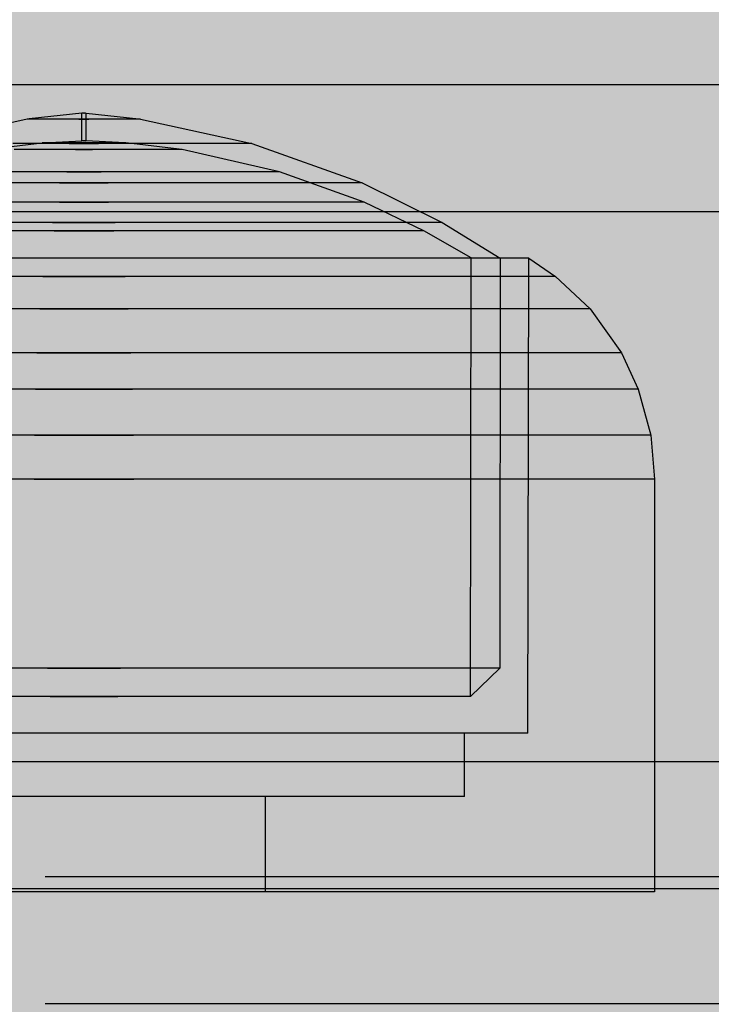
# Model space of a CAD drawing. Units: millimetres. Extents: x -5678 to 12875, y -7400 to 7509.
# Drawn here: x 1 to 18, y 316 to 339 of the extents above; entities that cross this region are included whole.
import ezdxf

# ---------------------------------------------------------------- set-up
doc = ezdxf.new("R2010")
doc.units = ezdxf.units.MM
doc.header["$MEASUREMENT"] = 0
doc.linetypes.add('Hidden Line', pattern=[39.122222, 28.222222, -10.9])
for name, color, linetype, lineweight in [('0_Pen_No__2', 8, 'Continuous', 30), ('Dimensioning - General_Pen_No__1', 7, 'Continuous', 30), ('Interior - Furniture _Pen_No__1', 7, 'Continuous', 30)]:
    doc.layers.add(name, color=color, linetype=linetype, lineweight=lineweight)
for name, color, linetype, lineweight, true_color in [('0_Pen_No__93', 7, 'Continuous', 30, 0xa2a233), ('Dimensioning - General_Pen_No__61', 7, 'Continuous', 30, 0x6a6a6a), ('Structural - Bearing_Pen_No__90', 7, 'Continuous', 30, 0x00bfbf)]:
    doc.layers.add(name, color=color, linetype=linetype, lineweight=lineweight, true_color=true_color)
doc.layers.add('Dimensioning - General', color=7, linetype='Continuous')
doc.styles.add('GENERATED_STYLE_1', font='tahoma.ttf')
doc.dimstyles.new('GENERATED_STYLE__1', dxfattribs={"dimtxt": 200, "dimasz": 38, "dimexe": 0.18, "dimexo": 100000, "dimgap": 0.09, "dimtad": 1, "dimdec": 0, "dimzin": 0, "dimdsep": 46, "dimtxsty": 'GENERATED_STYLE_1', "dimblk": 'ARROWHEAD_2', "dimblk1": 'ARROWHEAD_2', "dimblk2": 'ARROWHEAD_2', "dimcen": 0.09, "dimclrd": 251, "dimclre": 251, "dimclrt": 7, "dimadec": 0, "dimazin": 0, "dimtfac": 1, "dimtdec": 4, "dimtmove": 0, "dimatfit": 3, "dimfxl": 1, "dimtolj": 1, "dimtzin": 0, "dimarcsym": 0})

# ---------------------------------------------------------------- blocks, each defined once
blk = doc.blocks.new('00SL120_sans[67]', base_point=(-918.913, 321.721))
at = {"layer": '0_Pen_No__2', "linetype": 'Continuous', "lineweight": 30}
blk.add_hatch(color=8, dxfattribs=at).paths.add_polyline_path([(39, 321.721), (39, 334.721), (-1876.826, 334.721), (-1876.826, 321.721)])
at = {"layer": '0_Pen_No__2', "color": 8, "linetype": 'Continuous', "lineweight": 30}
for p, q in [((-78.077, 334.721), (8.999, 334.721)), ((8.999, 334.721), (14.221, 334.721)), ((14.221, 334.721), (19.278, 334.721)), ((-78.077, 321.721), (8.999, 321.721)), ((8.999, 321.721), (14.221, 321.721)), ((14.221, 321.721), (19.278, 321.721))]:
    blk.add_line(p, q, dxfattribs=at)
blk = doc.blocks.new('00SL120_sans[68]', base_point=(-918.913, 334.721))
at = {"layer": '0_Pen_No__2', "linetype": 'Continuous', "lineweight": 30}
blk.add_hatch(color=8, dxfattribs=at).paths.add_polyline_path([(39, 334.721), (39, 337.721), (-1876.826, 337.721), (-1876.826, 334.721)])
at = {"layer": '0_Pen_No__2', "color": 8, "linetype": 'Continuous', "lineweight": 30}
for p, q in [((-78.077, 337.721), (8.999, 337.721)), ((8.999, 337.721), (14.221, 337.721)), ((14.221, 337.721), (19.278, 337.721)), ((-78.077, 334.721), (8.999, 334.721)), ((8.999, 334.721), (14.221, 334.721)), ((14.221, 334.721), (19.278, 334.721))]:
    blk.add_line(p, q, dxfattribs=at)
blk = doc.blocks.new('00SL120_sans[108]', base_point=(-918.913, 318.721))
at = {"layer": '0_Pen_No__2', "linetype": 'Continuous', "lineweight": 30}
blk.add_hatch(color=8, dxfattribs=at).paths.add_polyline_path([(39, 318.721), (39, 321.721), (-1876.826, 321.721), (-1876.826, 318.721)])
at = {"layer": '0_Pen_No__2', "color": 8, "linetype": 'Continuous', "lineweight": 30}
for p, q in [((-78.077, 321.721), (8.999, 321.721)), ((8.999, 321.721), (14.221, 321.721)), ((14.221, 321.721), (19.278, 321.721)), ((-78.077, 318.721), (8.999, 318.721)), ((8.999, 318.721), (14.221, 318.721)), ((14.221, 318.721), (19.278, 318.721))]:
    blk.add_line(p, q, dxfattribs=at)
blk = doc.blocks.new('00_100101_mice_black[131]', base_point=(-10.605, 318.641))
at = {"layer": 'Interior - Furniture _Pen_No__1', "color": 7, "linetype": 'Continuous', "lineweight": 30}
for p, q in [((2.845, 337.043), (1.595, 336.908)), ((2.845, 336.388), (2.845, 337.043)), ((2.866, 337.043), (2.854, 337.043)), ((2.882, 337.043), (2.866, 337.043)), ((2.899, 337.043), (2.882, 337.043)), ((2.89, 337.043), (2.899, 337.043)), ((2.916, 337.043), (2.899, 337.043)), ((2.93, 337.043), (2.916, 337.043)), ((2.93, 337.043), (2.936, 337.043)), ((2.945, 336.388), (2.945, 337.043)), ((2.945, 337.043), (4.194, 336.908)), ((1.554, 336.903), (-1.074, 336.33)), ((1.595, 336.903), (1.554, 336.903)), ((1.675, 336.903), (1.595, 336.903)), ((1.793, 336.903), (1.675, 336.903)), ((1.943, 336.903), (1.793, 336.903)), ((2.123, 336.903), (1.943, 336.903)), ((2.326, 336.903), (2.123, 336.903)), ((2.546, 336.903), (2.326, 336.903)), ((2.777, 336.903), (2.546, 336.903)), ((2.777, 336.903), (3.012, 336.903)), ((3.012, 336.903), (2.777, 336.903)), ((3.243, 336.903), (3.012, 336.903)), ((3.463, 336.903), (3.243, 336.903)), ((3.666, 336.903), (3.463, 336.903)), ((3.846, 336.903), (3.666, 336.903)), ((3.997, 336.903), (3.846, 336.903)), ((4.114, 336.903), (3.997, 336.903)), ((4.194, 336.903), (4.114, 336.903)), ((4.235, 336.903), (4.194, 336.903)), ((4.235, 336.903), (6.863, 336.33)), ((0.642, 336.191), (1.905, 336.345)), ((1.864, 336.33), (1.211, 336.33)), ((2.547, 336.33), (1.864, 336.33)), ((1.935, 336.345), (1.905, 336.345)), ((1.994, 336.345), (1.935, 336.345)), ((2.081, 336.345), (1.994, 336.345)), ((2.081, 336.353), (2.845, 336.388)), ((2.192, 336.345), (2.081, 336.345)), ((2.325, 336.345), (2.192, 336.345)), ((2.475, 336.345), (2.325, 336.345)), ((2.638, 336.345), (2.475, 336.345)), ((2.547, 336.33), (3.242, 336.33)), ((3.242, 336.33), (2.547, 336.33)), ((2.808, 336.345), (2.638, 336.345)), ((2.808, 336.345), (2.981, 336.345)), ((2.981, 336.345), (2.808, 336.345)), ((2.866, 336.388), (2.854, 336.388)), ((2.882, 336.388), (2.866, 336.388)), ((2.899, 336.388), (2.882, 336.388)), ((2.89, 336.388), (2.899, 336.388)), ((2.916, 336.388), (2.899, 336.388)), ((2.93, 336.388), (2.916, 336.388)), ((2.93, 336.388), (2.936, 336.388)), ((3.708, 336.353), (2.945, 336.388)), ((3.152, 336.345), (2.981, 336.345)), ((3.315, 336.345), (3.152, 336.345)), ((3.926, 336.33), (3.242, 336.33)), ((3.465, 336.345), (3.315, 336.345)), ((3.597, 336.345), (3.465, 336.345)), ((3.708, 336.345), (3.597, 336.345)), ((3.795, 336.345), (3.708, 336.345)), ((3.854, 336.345), (3.795, 336.345)), ((3.884, 336.345), (3.854, 336.345)), ((5.147, 336.191), (3.884, 336.345)), ((4.578, 336.33), (3.926, 336.33)), ((5.18, 336.33), (4.578, 336.33)), ((5.712, 336.33), (5.18, 336.33)), ((6.158, 336.33), (5.712, 336.33)), ((6.505, 336.33), (6.158, 336.33)), ((6.743, 336.33), (6.505, 336.33)), ((6.863, 336.33), (6.743, 336.33)), ((6.863, 336.33), (9.473, 335.397)), ((1.557, 336.183), (1.246, 336.183)), ((1.909, 336.183), (1.557, 336.183)), ((2.291, 336.183), (1.909, 336.183)), ((2.691, 336.183), (2.291, 336.183)), ((2.691, 336.183), (3.098, 336.183)), ((3.098, 336.183), (2.691, 336.183)), ((3.498, 336.183), (3.098, 336.183)), ((3.88, 336.183), (3.498, 336.183)), ((4.232, 336.183), (3.88, 336.183)), ((4.544, 336.183), (4.232, 336.183)), ((4.805, 336.183), (4.544, 336.183)), ((5.008, 336.183), (4.805, 336.183)), ((5.147, 336.183), (5.008, 336.183)), ((5.218, 336.183), (5.147, 336.183)), ((7.524, 335.661), (5.218, 336.183)), ((1.692, 335.661), (0.931, 335.661)), ((2.49, 335.661), (1.692, 335.661)), ((2.49, 335.661), (3.3, 335.661)), ((3.3, 335.661), (2.49, 335.661)), ((4.097, 335.661), (3.3, 335.661)), ((4.858, 335.661), (4.097, 335.661)), ((5.56, 335.661), (4.858, 335.661)), ((6.18, 335.661), (5.56, 335.661)), ((6.701, 335.661), (6.18, 335.661)), ((7.106, 335.661), (6.701, 335.661)), ((7.383, 335.661), (7.106, 335.661)), ((7.524, 335.661), (7.383, 335.661)), ((9.521, 334.943), (7.524, 335.661)), ((2.319, 335.397), (1.186, 335.397)), ((2.319, 335.397), (3.47, 335.397)), ((3.47, 335.397), (2.319, 335.397)), ((4.604, 335.397), (3.47, 335.397)), ((5.685, 335.397), (4.604, 335.397)), ((6.682, 335.397), (5.685, 335.397)), ((7.564, 335.397), (6.682, 335.397)), ((8.304, 335.397), (7.564, 335.397)), ((8.879, 335.397), (8.304, 335.397)), ((9.273, 335.397), (8.879, 335.397)), ((9.473, 335.397), (9.273, 335.397)), ((9.473, 335.397), (11.37, 334.458)), ((2.315, 334.943), (1.173, 334.943)), ((2.315, 334.943), (3.474, 334.943)), ((3.474, 334.943), (2.315, 334.943)), ((4.616, 334.943), (3.474, 334.943)), ((5.706, 334.943), (4.616, 334.943)), ((6.71, 334.943), (5.706, 334.943)), ((7.598, 334.943), (6.71, 334.943)), ((8.344, 334.943), (7.598, 334.943)), ((8.923, 334.943), (8.344, 334.943)), ((9.32, 334.943), (8.923, 334.943)), ((9.521, 334.943), (9.32, 334.943)), ((10.935, 334.267), (9.521, 334.943)), ((2.153, 334.458), (0.693, 334.458)), ((2.153, 334.458), (3.636, 334.458)), ((3.636, 334.458), (2.153, 334.458)), ((5.097, 334.458), (3.636, 334.458)), ((6.49, 334.458), (5.097, 334.458)), ((7.775, 334.458), (6.49, 334.458)), ((8.911, 334.458), (7.775, 334.458)), ((9.864, 334.458), (8.911, 334.458)), ((10.606, 334.458), (9.864, 334.458)), ((11.113, 334.458), (10.606, 334.458)), ((11.37, 334.458), (11.113, 334.458)), ((11.37, 334.458), (12.744, 333.621)), ((2.191, 334.267), (0.806, 334.267)), ((2.191, 334.267), (3.598, 334.267)), ((3.598, 334.267), (2.191, 334.267)), ((4.984, 334.267), (3.598, 334.267)), ((6.306, 334.267), (4.984, 334.267)), ((7.524, 334.267), (6.306, 334.267)), ((8.602, 334.267), (7.524, 334.267)), ((9.506, 334.267), (8.602, 334.267)), ((10.21, 334.267), (9.506, 334.267)), ((10.691, 334.267), (10.21, 334.267)), ((10.935, 334.267), (10.691, 334.267)), ((12.051, 333.622), (10.935, 334.267)), ((1.974, 333.621), (0.161, 333.621)), ((2.033, 333.621), (0.336, 333.621)), ((3.815, 333.621), (1.974, 333.621)), ((3.756, 333.621), (2.033, 333.621)), ((5.454, 333.621), (3.756, 333.621)), ((5.628, 333.621), (3.815, 333.621)), ((7.073, 333.621), (5.454, 333.621)), ((7.359, 333.621), (5.628, 333.621)), ((8.566, 333.621), (7.073, 333.621)), ((8.953, 333.621), (7.359, 333.621)), ((9.886, 333.621), (8.566, 333.621)), ((10.363, 333.621), (8.953, 333.621)), ((10.994, 333.621), (9.886, 333.621)), ((11.547, 333.621), (10.363, 333.621)), ((11.855, 333.621), (10.994, 333.621)), ((12.468, 333.621), (11.547, 333.621)), ((12.445, 333.621), (11.855, 333.621)), ((12.04, 323.254), (12.051, 333.622)), ((12.744, 333.621), (12.445, 333.621)), ((13.097, 333.621), (12.468, 333.621)), ((12.744, 333.621), (12.733, 323.924)), ((13.417, 333.621), (13.097, 333.621)), ((13.395, 322.391), (13.417, 333.621)), ((13.417, 333.621), (14.053, 333.187)), ((1.918, 333.187), (-0.004, 333.187)), ((1.918, 333.187), (3.871, 333.187)), ((3.871, 333.187), (1.918, 333.187)), ((5.794, 333.187), (3.871, 333.187)), ((7.628, 333.187), (5.794, 333.187)), ((9.319, 333.187), (7.628, 333.187)), ((10.815, 333.187), (9.319, 333.187)), ((12.07, 333.187), (10.815, 333.187)), ((13.046, 333.187), (12.07, 333.187)), ((13.714, 333.187), (13.046, 333.187)), ((14.053, 333.187), (13.714, 333.187)), ((14.053, 333.187), (14.87, 332.419)), ((1.847, 332.419), (-0.217, 332.419)), ((1.847, 332.419), (3.942, 332.419)), ((3.942, 332.419), (1.847, 332.419)), ((6.006, 332.419), (3.942, 332.419)), ((7.975, 332.419), (6.006, 332.419)), ((9.79, 332.419), (7.975, 332.419)), ((11.395, 332.419), (9.79, 332.419)), ((12.742, 332.419), (11.395, 332.419)), ((13.789, 332.419), (12.742, 332.419)), ((14.506, 332.419), (13.789, 332.419)), ((14.87, 332.419), (14.506, 332.419)), ((14.87, 332.419), (15.609, 331.381)), ((1.782, 331.381), (-0.409, 331.381)), ((1.782, 331.381), (4.007, 331.381)), ((4.007, 331.381), (1.782, 331.381)), ((6.198, 331.381), (4.007, 331.381)), ((8.288, 331.381), (6.198, 331.381)), ((10.215, 331.381), (8.288, 331.381)), ((11.919, 331.381), (10.215, 331.381)), ((13.349, 331.381), (11.919, 331.381)), ((14.462, 331.381), (13.349, 331.381)), ((15.223, 331.381), (14.462, 331.381)), ((15.609, 331.381), (15.223, 331.381)), ((15.609, 331.381), (16.008, 330.524)), ((1.747, 330.524), (-0.512, 330.524)), ((1.747, 330.524), (4.042, 330.524)), ((4.042, 330.524), (1.747, 330.524)), ((6.302, 330.524), (4.042, 330.524)), ((8.458, 330.524), (6.302, 330.524)), ((10.445, 330.524), (8.458, 330.524)), ((12.203, 330.524), (10.445, 330.524)), ((13.678, 330.524), (12.203, 330.524)), ((14.825, 330.524), (13.678, 330.524)), ((15.61, 330.524), (14.825, 330.524)), ((16.008, 330.524), (15.61, 330.524)), ((16.008, 330.524), (16.305, 329.431)), ((1.721, 329.431), (-0.589, 329.431)), ((1.721, 329.431), (4.068, 329.431)), ((4.068, 329.431), (1.721, 329.431)), ((6.379, 329.431), (4.068, 329.431)), ((8.584, 329.431), (6.379, 329.431)), ((10.616, 329.431), (8.584, 329.431)), ((12.414, 329.431), (10.616, 329.431)), ((13.922, 329.431), (12.414, 329.431)), ((15.095, 329.431), (13.922, 329.431)), ((15.898, 329.431), (15.095, 329.431)), ((16.305, 329.431), (15.898, 329.431)), ((16.305, 329.431), (16.395, 328.391)), ((1.714, 328.391), (-0.613, 328.391)), ((1.714, 328.391), (4.076, 328.391)), ((4.076, 328.391), (1.714, 328.391)), ((6.402, 328.391), (4.076, 328.391)), ((8.622, 328.391), (6.402, 328.391)), ((10.668, 328.391), (8.622, 328.391)), ((12.477, 328.391), (10.668, 328.391)), ((13.995, 328.391), (12.477, 328.391)), ((15.177, 328.391), (13.995, 328.391)), ((15.984, 328.391), (15.177, 328.391)), ((16.395, 328.391), (15.984, 328.391)), ((16.395, 328.391), (16.395, 318.641)), ((2.034, 323.924), (0.338, 323.924)), ((2.034, 323.924), (3.755, 323.924)), ((3.755, 323.924), (2.034, 323.924)), ((5.451, 323.924), (3.755, 323.924)), ((7.069, 323.924), (5.451, 323.924)), ((8.56, 323.924), (7.069, 323.924)), ((9.878, 323.924), (8.56, 323.924)), ((10.985, 323.924), (9.878, 323.924)), ((11.846, 323.924), (10.985, 323.924)), ((12.435, 323.924), (11.846, 323.924)), ((12.733, 323.924), (12.04, 323.254)), ((12.733, 323.924), (12.435, 323.924)), ((2.095, 323.254), (0.519, 323.254)), ((2.095, 323.254), (3.695, 323.254)), ((3.695, 323.254), (2.095, 323.254)), ((5.271, 323.254), (3.695, 323.254)), ((6.774, 323.254), (5.271, 323.254)), ((8.16, 323.254), (6.774, 323.254)), ((9.386, 323.254), (8.16, 323.254)), ((10.415, 323.254), (9.386, 323.254)), ((11.215, 323.254), (10.415, 323.254)), ((11.762, 323.254), (11.215, 323.254)), ((12.04, 323.254), (11.762, 323.254)), ((1.976, 322.391), (0.167, 322.391)), ((3.813, 322.391), (1.976, 322.391)), ((5.623, 322.391), (3.813, 322.391)), ((7.349, 322.391), (5.623, 322.391)), ((8.94, 322.391), (7.349, 322.391)), ((10.348, 322.391), (8.94, 322.391)), ((11.529, 322.391), (10.348, 322.391)), ((12.447, 322.391), (11.529, 322.391)), ((11.895, 320.891), (11.895, 322.391)), ((13.076, 322.391), (12.447, 322.391)), ((13.395, 322.391), (13.076, 322.391)), ((2.107, 320.891), (0.556, 320.891)), ((3.682, 320.891), (2.107, 320.891)), ((5.233, 320.891), (3.682, 320.891)), ((6.713, 320.891), (5.233, 320.891)), ((8.077, 320.891), (6.713, 320.891)), ((7.191, 318.641), (7.191, 320.891)), ((9.283, 320.891), (8.077, 320.891)), ((10.295, 320.891), (9.283, 320.891)), ((11.083, 320.891), (10.295, 320.891)), ((11.621, 320.891), (11.083, 320.891)), ((11.895, 320.891), (11.621, 320.891)), ((1.714, 318.641), (-0.613, 318.641)), ((4.076, 318.641), (1.714, 318.641)), ((6.402, 318.641), (4.076, 318.641)), ((8.622, 318.641), (6.402, 318.641)), ((10.668, 318.641), (8.622, 318.641)), ((12.477, 318.641), (10.668, 318.641)), ((13.995, 318.641), (12.477, 318.641)), ((15.177, 318.641), (13.995, 318.641)), ((15.984, 318.641), (15.177, 318.641)), ((16.395, 318.641), (15.984, 318.641))]:
    blk.add_line(p, q, dxfattribs=at)
blk = doc.blocks.new('00_100101_mice_black[133]', base_point=(-10.605, 318.641))
at = {"layer": 'Interior - Furniture _Pen_No__1', "color": 7, "linetype": 'Continuous', "lineweight": 30}
for p, q in [((2.845, 337.043), (1.595, 336.908)), ((2.845, 336.388), (2.845, 337.043)), ((2.866, 337.043), (2.854, 337.043)), ((2.882, 337.043), (2.866, 337.043)), ((2.899, 337.043), (2.882, 337.043)), ((2.89, 337.043), (2.899, 337.043)), ((2.916, 337.043), (2.899, 337.043)), ((2.93, 337.043), (2.916, 337.043)), ((2.93, 337.043), (2.936, 337.043)), ((2.945, 336.388), (2.945, 337.043)), ((2.945, 337.043), (4.194, 336.908)), ((1.554, 336.903), (-1.074, 336.33)), ((1.595, 336.903), (1.554, 336.903)), ((1.675, 336.903), (1.595, 336.903)), ((1.793, 336.903), (1.675, 336.903)), ((1.943, 336.903), (1.793, 336.903)), ((2.123, 336.903), (1.943, 336.903)), ((2.326, 336.903), (2.123, 336.903)), ((2.546, 336.903), (2.326, 336.903)), ((2.777, 336.903), (2.546, 336.903)), ((2.777, 336.903), (3.012, 336.903)), ((3.012, 336.903), (2.777, 336.903)), ((3.243, 336.903), (3.012, 336.903)), ((3.463, 336.903), (3.243, 336.903)), ((3.666, 336.903), (3.463, 336.903)), ((3.846, 336.903), (3.666, 336.903)), ((3.997, 336.903), (3.846, 336.903)), ((4.114, 336.903), (3.997, 336.903)), ((4.194, 336.903), (4.114, 336.903)), ((4.235, 336.903), (4.194, 336.903)), ((4.235, 336.903), (6.863, 336.33)), ((0.642, 336.191), (1.905, 336.345)), ((1.864, 336.33), (1.211, 336.33)), ((2.547, 336.33), (1.864, 336.33)), ((1.935, 336.345), (1.905, 336.345)), ((1.994, 336.345), (1.935, 336.345)), ((2.081, 336.345), (1.994, 336.345)), ((2.081, 336.353), (2.845, 336.388)), ((2.192, 336.345), (2.081, 336.345)), ((2.325, 336.345), (2.192, 336.345)), ((2.475, 336.345), (2.325, 336.345)), ((2.638, 336.345), (2.475, 336.345)), ((2.547, 336.33), (3.242, 336.33)), ((3.242, 336.33), (2.547, 336.33)), ((2.808, 336.345), (2.638, 336.345)), ((2.808, 336.345), (2.981, 336.345)), ((2.981, 336.345), (2.808, 336.345)), ((2.866, 336.388), (2.854, 336.388)), ((2.882, 336.388), (2.866, 336.388)), ((2.899, 336.388), (2.882, 336.388)), ((2.89, 336.388), (2.899, 336.388)), ((2.916, 336.388), (2.899, 336.388)), ((2.93, 336.388), (2.916, 336.388)), ((2.93, 336.388), (2.936, 336.388)), ((3.708, 336.353), (2.945, 336.388)), ((3.152, 336.345), (2.981, 336.345)), ((3.315, 336.345), (3.152, 336.345)), ((3.926, 336.33), (3.242, 336.33)), ((3.465, 336.345), (3.315, 336.345)), ((3.597, 336.345), (3.465, 336.345)), ((3.708, 336.345), (3.597, 336.345)), ((3.795, 336.345), (3.708, 336.345)), ((3.854, 336.345), (3.795, 336.345)), ((3.884, 336.345), (3.854, 336.345)), ((5.147, 336.191), (3.884, 336.345)), ((4.578, 336.33), (3.926, 336.33)), ((5.18, 336.33), (4.578, 336.33)), ((5.712, 336.33), (5.18, 336.33)), ((6.158, 336.33), (5.712, 336.33)), ((6.505, 336.33), (6.158, 336.33)), ((6.743, 336.33), (6.505, 336.33)), ((6.863, 336.33), (6.743, 336.33)), ((6.863, 336.33), (9.473, 335.397)), ((1.557, 336.183), (1.246, 336.183)), ((1.909, 336.183), (1.557, 336.183)), ((2.291, 336.183), (1.909, 336.183)), ((2.691, 336.183), (2.291, 336.183)), ((2.691, 336.183), (3.098, 336.183)), ((3.098, 336.183), (2.691, 336.183)), ((3.498, 336.183), (3.098, 336.183)), ((3.88, 336.183), (3.498, 336.183)), ((4.232, 336.183), (3.88, 336.183)), ((4.544, 336.183), (4.232, 336.183)), ((4.805, 336.183), (4.544, 336.183)), ((5.008, 336.183), (4.805, 336.183)), ((5.147, 336.183), (5.008, 336.183)), ((5.218, 336.183), (5.147, 336.183)), ((7.524, 335.661), (5.218, 336.183)), ((1.692, 335.661), (0.931, 335.661)), ((2.49, 335.661), (1.692, 335.661)), ((2.49, 335.661), (3.3, 335.661)), ((3.3, 335.661), (2.49, 335.661)), ((4.097, 335.661), (3.3, 335.661)), ((4.858, 335.661), (4.097, 335.661)), ((5.56, 335.661), (4.858, 335.661)), ((6.18, 335.661), (5.56, 335.661)), ((6.701, 335.661), (6.18, 335.661)), ((7.106, 335.661), (6.701, 335.661)), ((7.383, 335.661), (7.106, 335.661)), ((7.524, 335.661), (7.383, 335.661)), ((9.521, 334.943), (7.524, 335.661)), ((2.319, 335.397), (1.186, 335.397)), ((2.319, 335.397), (3.47, 335.397)), ((3.47, 335.397), (2.319, 335.397)), ((4.604, 335.397), (3.47, 335.397)), ((5.685, 335.397), (4.604, 335.397)), ((6.682, 335.397), (5.685, 335.397)), ((7.564, 335.397), (6.682, 335.397)), ((8.304, 335.397), (7.564, 335.397)), ((8.879, 335.397), (8.304, 335.397)), ((9.273, 335.397), (8.879, 335.397)), ((9.473, 335.397), (9.273, 335.397)), ((9.473, 335.397), (11.37, 334.458)), ((2.315, 334.943), (1.173, 334.943)), ((2.315, 334.943), (3.474, 334.943)), ((3.474, 334.943), (2.315, 334.943)), ((4.616, 334.943), (3.474, 334.943)), ((5.706, 334.943), (4.616, 334.943)), ((6.71, 334.943), (5.706, 334.943)), ((7.598, 334.943), (6.71, 334.943)), ((8.344, 334.943), (7.598, 334.943)), ((8.923, 334.943), (8.344, 334.943)), ((9.32, 334.943), (8.923, 334.943)), ((9.521, 334.943), (9.32, 334.943)), ((10.935, 334.267), (9.521, 334.943)), ((2.153, 334.458), (0.693, 334.458)), ((2.153, 334.458), (3.636, 334.458)), ((3.636, 334.458), (2.153, 334.458)), ((5.097, 334.458), (3.636, 334.458)), ((6.49, 334.458), (5.097, 334.458)), ((7.775, 334.458), (6.49, 334.458)), ((8.911, 334.458), (7.775, 334.458)), ((9.864, 334.458), (8.911, 334.458)), ((10.606, 334.458), (9.864, 334.458)), ((11.113, 334.458), (10.606, 334.458)), ((11.37, 334.458), (11.113, 334.458)), ((11.37, 334.458), (12.744, 333.621)), ((2.191, 334.267), (0.806, 334.267)), ((2.191, 334.267), (3.598, 334.267)), ((3.598, 334.267), (2.191, 334.267)), ((4.984, 334.267), (3.598, 334.267)), ((6.306, 334.267), (4.984, 334.267)), ((7.524, 334.267), (6.306, 334.267)), ((8.602, 334.267), (7.524, 334.267)), ((9.506, 334.267), (8.602, 334.267)), ((10.21, 334.267), (9.506, 334.267)), ((10.691, 334.267), (10.21, 334.267)), ((10.935, 334.267), (10.691, 334.267)), ((12.051, 333.622), (10.935, 334.267)), ((1.974, 333.621), (0.161, 333.621)), ((2.033, 333.621), (0.336, 333.621)), ((3.815, 333.621), (1.974, 333.621)), ((3.756, 333.621), (2.033, 333.621)), ((5.454, 333.621), (3.756, 333.621)), ((5.628, 333.621), (3.815, 333.621)), ((7.073, 333.621), (5.454, 333.621)), ((7.359, 333.621), (5.628, 333.621)), ((8.566, 333.621), (7.073, 333.621)), ((8.953, 333.621), (7.359, 333.621)), ((9.886, 333.621), (8.566, 333.621)), ((10.363, 333.621), (8.953, 333.621)), ((10.994, 333.621), (9.886, 333.621)), ((11.547, 333.621), (10.363, 333.621)), ((11.855, 333.621), (10.994, 333.621)), ((12.468, 333.621), (11.547, 333.621)), ((12.445, 333.621), (11.855, 333.621)), ((12.04, 323.254), (12.051, 333.622)), ((12.744, 333.621), (12.445, 333.621)), ((13.097, 333.621), (12.468, 333.621)), ((12.744, 333.621), (12.733, 323.924)), ((13.417, 333.621), (13.097, 333.621)), ((13.395, 322.391), (13.417, 333.621)), ((13.417, 333.621), (14.053, 333.187)), ((1.918, 333.187), (-0.004, 333.187)), ((1.918, 333.187), (3.871, 333.187)), ((3.871, 333.187), (1.918, 333.187)), ((5.794, 333.187), (3.871, 333.187)), ((7.628, 333.187), (5.794, 333.187)), ((9.319, 333.187), (7.628, 333.187)), ((10.815, 333.187), (9.319, 333.187)), ((12.07, 333.187), (10.815, 333.187)), ((13.046, 333.187), (12.07, 333.187)), ((13.714, 333.187), (13.046, 333.187)), ((14.053, 333.187), (13.714, 333.187)), ((14.053, 333.187), (14.87, 332.419)), ((1.847, 332.419), (-0.217, 332.419)), ((1.847, 332.419), (3.942, 332.419)), ((3.942, 332.419), (1.847, 332.419)), ((6.006, 332.419), (3.942, 332.419)), ((7.975, 332.419), (6.006, 332.419)), ((9.79, 332.419), (7.975, 332.419)), ((11.395, 332.419), (9.79, 332.419)), ((12.742, 332.419), (11.395, 332.419)), ((13.789, 332.419), (12.742, 332.419)), ((14.506, 332.419), (13.789, 332.419)), ((14.87, 332.419), (14.506, 332.419)), ((14.87, 332.419), (15.609, 331.381)), ((1.782, 331.381), (-0.409, 331.381)), ((1.782, 331.381), (4.007, 331.381)), ((4.007, 331.381), (1.782, 331.381)), ((6.198, 331.381), (4.007, 331.381)), ((8.288, 331.381), (6.198, 331.381)), ((10.215, 331.381), (8.288, 331.381)), ((11.919, 331.381), (10.215, 331.381)), ((13.349, 331.381), (11.919, 331.381)), ((14.462, 331.381), (13.349, 331.381)), ((15.223, 331.381), (14.462, 331.381)), ((15.609, 331.381), (15.223, 331.381)), ((15.609, 331.381), (16.008, 330.524)), ((1.747, 330.524), (-0.512, 330.524)), ((1.747, 330.524), (4.042, 330.524)), ((4.042, 330.524), (1.747, 330.524)), ((6.302, 330.524), (4.042, 330.524)), ((8.458, 330.524), (6.302, 330.524)), ((10.445, 330.524), (8.458, 330.524)), ((12.203, 330.524), (10.445, 330.524)), ((13.678, 330.524), (12.203, 330.524)), ((14.825, 330.524), (13.678, 330.524)), ((15.61, 330.524), (14.825, 330.524)), ((16.008, 330.524), (15.61, 330.524)), ((16.008, 330.524), (16.305, 329.431)), ((1.721, 329.431), (-0.589, 329.431)), ((1.721, 329.431), (4.068, 329.431)), ((4.068, 329.431), (1.721, 329.431)), ((6.379, 329.431), (4.068, 329.431)), ((8.584, 329.431), (6.379, 329.431)), ((10.616, 329.431), (8.584, 329.431)), ((12.414, 329.431), (10.616, 329.431)), ((13.922, 329.431), (12.414, 329.431)), ((15.095, 329.431), (13.922, 329.431)), ((15.898, 329.431), (15.095, 329.431)), ((16.305, 329.431), (15.898, 329.431)), ((16.305, 329.431), (16.395, 328.391)), ((1.714, 328.391), (-0.613, 328.391)), ((1.714, 328.391), (4.076, 328.391)), ((4.076, 328.391), (1.714, 328.391)), ((6.402, 328.391), (4.076, 328.391)), ((8.622, 328.391), (6.402, 328.391)), ((10.668, 328.391), (8.622, 328.391)), ((12.477, 328.391), (10.668, 328.391)), ((13.995, 328.391), (12.477, 328.391)), ((15.177, 328.391), (13.995, 328.391)), ((15.984, 328.391), (15.177, 328.391)), ((16.395, 328.391), (15.984, 328.391)), ((16.395, 328.391), (16.395, 318.641)), ((2.034, 323.924), (0.338, 323.924)), ((2.034, 323.924), (3.755, 323.924)), ((3.755, 323.924), (2.034, 323.924)), ((5.451, 323.924), (3.755, 323.924)), ((7.069, 323.924), (5.451, 323.924)), ((8.56, 323.924), (7.069, 323.924)), ((9.878, 323.924), (8.56, 323.924)), ((10.985, 323.924), (9.878, 323.924)), ((11.846, 323.924), (10.985, 323.924)), ((12.435, 323.924), (11.846, 323.924)), ((12.733, 323.924), (12.04, 323.254)), ((12.733, 323.924), (12.435, 323.924)), ((2.095, 323.254), (0.519, 323.254)), ((2.095, 323.254), (3.695, 323.254)), ((3.695, 323.254), (2.095, 323.254)), ((5.271, 323.254), (3.695, 323.254)), ((6.774, 323.254), (5.271, 323.254)), ((8.16, 323.254), (6.774, 323.254)), ((9.386, 323.254), (8.16, 323.254)), ((10.415, 323.254), (9.386, 323.254)), ((11.215, 323.254), (10.415, 323.254)), ((11.762, 323.254), (11.215, 323.254)), ((12.04, 323.254), (11.762, 323.254)), ((1.976, 322.391), (0.167, 322.391)), ((3.813, 322.391), (1.976, 322.391)), ((5.623, 322.391), (3.813, 322.391)), ((7.349, 322.391), (5.623, 322.391)), ((8.94, 322.391), (7.349, 322.391)), ((10.348, 322.391), (8.94, 322.391)), ((11.529, 322.391), (10.348, 322.391)), ((12.447, 322.391), (11.529, 322.391)), ((11.895, 320.891), (11.895, 322.391)), ((13.076, 322.391), (12.447, 322.391)), ((13.395, 322.391), (13.076, 322.391)), ((2.107, 320.891), (0.556, 320.891)), ((3.682, 320.891), (2.107, 320.891)), ((5.233, 320.891), (3.682, 320.891)), ((6.713, 320.891), (5.233, 320.891)), ((8.077, 320.891), (6.713, 320.891)), ((7.191, 318.641), (7.191, 320.891)), ((9.283, 320.891), (8.077, 320.891)), ((10.295, 320.891), (9.283, 320.891)), ((11.083, 320.891), (10.295, 320.891)), ((11.621, 320.891), (11.083, 320.891)), ((11.895, 320.891), (11.621, 320.891)), ((1.714, 318.641), (-0.613, 318.641)), ((4.076, 318.641), (1.714, 318.641)), ((6.402, 318.641), (4.076, 318.641)), ((8.622, 318.641), (6.402, 318.641)), ((10.668, 318.641), (8.622, 318.641)), ((12.477, 318.641), (10.668, 318.641)), ((13.995, 318.641), (12.477, 318.641)), ((15.177, 318.641), (13.995, 318.641)), ((15.984, 318.641), (15.177, 318.641)), ((16.395, 318.641), (15.984, 318.641))]:
    blk.add_line(p, q, dxfattribs=at)
blk = doc.blocks.new('*D364')
at = {"layer": 'Dimensioning - General_Pen_No__61', "color": 251, "linetype": 'Continuous', "lineweight": 30, "true_color": 0x6a6a6a}
for p, q in [((-4657.983, 2371.743), (-4657.983, 2396.193)), ((-4632.983, 2357.309), (-4682.983, 2386.177)), ((-4620.483, 2371.743), (-4695.483, 2371.743)), ((-4657.983, -1461.974), (-4657.983, 2371.743)), ((-4682.983, -1447.54), (-4632.983, -1476.407)), ((-4620.483, -1461.974), (-4695.483, -1461.974)), ((-4657.983, -1486.424), (-4657.983, -1461.974))]:
    blk.add_line(p, q, dxfattribs=at)
at = {"layer": 'Dimensioning - General_Pen_No__1', "color": 7, "lineweight": 30, "insert": (-4697.983, 112.027), "char_height": 200, "attachment_point": 7, "rotation": 90, "style": 'GENERATED_STYLE_1'}
blk.add_mtext('\\A1;{\\pql;\\fTahoma|b0|i0|c0|p34;3 835}', dxfattribs=at)
blk = doc.blocks.new('ARROWHEAD_2')
at = {"color": 0, "linetype": 'Continuous', "lineweight": 0}
for p, q in [((-0.37813, -0.655), (0.37813, 0.655)), ((0, 0), (-1, 0))]:
    blk.add_line(p, q, dxfattribs=at)
blk = doc.blocks.new('*D366')
at = {"layer": 'Dimensioning - General_Pen_No__61', "color": 251, "linetype": 'Continuous', "lineweight": 30, "true_color": 0x6a6a6a}
for p, q in [((-4298.287, 1761.885), (-4298.287, 1786.335)), ((-4273.287, 1747.451), (-4323.287, 1776.318)), ((-4260.787, 1761.885), (-4335.787, 1761.885)), ((-4298.287, -1486.503), (-4298.287, 1761.885)), ((-4323.287, -1472.069), (-4273.287, -1500.937)), ((-4260.787, -1486.503), (-4335.787, -1486.503)), ((-4298.287, -1510.953), (-4298.287, -1486.503))]:
    blk.add_line(p, q, dxfattribs=at)
at = {"layer": 'Dimensioning - General_Pen_No__1', "color": 7, "lineweight": 30, "insert": (-4338.287, -205.167), "char_height": 200, "attachment_point": 7, "rotation": 90, "style": 'GENERATED_STYLE_1'}
blk.add_mtext('\\A1;{\\pql;\\fTahoma|b0|i0|c0|p34;3 250}', dxfattribs=at)
blk = doc.blocks.new('*D367')
at = {"layer": 'Dimensioning - General_Pen_No__61', "color": 251, "linetype": 'Continuous', "lineweight": 30, "true_color": 0x6a6a6a}
for p, q in [((-5041.178, 3921.735), (-5041.178, 3946.185)), ((-5016.178, 3907.301), (-5066.178, 3936.169)), ((-5003.678, 3921.735), (-5078.678, 3921.735)), ((-5041.178, -3011.966), (-5041.178, 3921.735)), ((-5066.178, -2997.532), (-5016.178, -3026.399)), ((-5003.678, -3011.966), (-5078.678, -3011.966)), ((-5041.178, -3036.416), (-5041.178, -3011.966))]:
    blk.add_line(p, q, dxfattribs=at)
at = {"layer": 'Dimensioning - General_Pen_No__1', "color": 7, "lineweight": 30, "insert": (-5081.178, 112.027), "char_height": 200, "attachment_point": 7, "rotation": 90, "style": 'GENERATED_STYLE_1'}
blk.add_mtext('\\A1;{\\pql;\\fTahoma|b0|i0|c0|p34;6 935}', dxfattribs=at)

msp = doc.modelspace()

# ---------------------------------------------------------------- hatches: boundary and pattern name
at = {"layer": '0_Pen_No__93', "linetype": 'Continuous', "lineweight": 0, "true_color": 0x28280c}
msp.add_hatch(color=38, dxfattribs=at).paths.add_polyline_path([(-39, 858), (-39, 52), (40, 52), (45.25, 51.25), (49, 49), (51.25, 45.25), (52, 40), (52, -39), (858, -39), (858, 40), (858.75, 45.25), (861, 49), (864.75, 51.25), (870, 52), (949, 52), (949, 858), (870, 858), (864.75, 858.75), (861, 861), (858.75, 864.75), (858, 870), (858, 949), (52, 949), (52, 870), (51.25, 864.75), (49, 861), (45.25, 858.75), (40, 858)])
h = msp.add_hatch(color=38, dxfattribs=at)
h.paths.add_polyline_path([(-160.99, -215.156), (-160.25, -221.66), (-158.059, -227.915), (-154.502, -233.679), (-149.714, -238.732), (-143.879, -242.878), (-137.223, -245.96), (-130.001, -247.857), (-122.49, -248.498), (-109.81, -248.498), (-109.515, -248.497), (-109.22, -248.494), (-108.925, -248.489), (-108.631, -248.482), (-108.336, -248.473), (-108.041, -248.462), (-107.746, -248.45), (-107.452, -248.435), (403.164, -221.298), (407.2, -220.898), (411.164, -220.132), (415.014, -219.008), (418.705, -217.539), (422.196, -215.741), (425.45, -213.635), (428.429, -211.244), (431.101, -208.594), (484.915, -149.169), (488.178, -146.003), (491.878, -143.222), (495.957, -140.871), (500.347, -138.987), (504.978, -137.601), (509.775, -136.736), (514.659, -136.406), (519.553, -136.615), (686.088, -152.99), (690.388, -153.628), (694.576, -154.683), (698.6, -156.142), (702.408, -157.986), (705.95, -160.191), (709.181, -162.728), (712.06, -165.566), (714.551, -168.668), (759.899, -232.606), (762.727, -236.077), (766.042, -239.208), (769.79, -241.949), (773.91, -244.255), (778.335, -246.088), (782.993, -247.419), (787.809, -248.227), (792.705, -248.498), (1032.51, -248.498), (1040.021, -247.857), (1047.243, -245.96), (1053.899, -242.878), (1059.734, -238.732), (1064.522, -233.679), (1068.079, -227.915), (1070.27, -221.66), (1071.01, -215.156), (1071.01, 465.021), (1070.27, 471.525), (1068.079, 477.78), (1064.522, 483.545), (1059.734, 488.597), (1053.899, 492.744), (1047.243, 495.825), (1040.021, 497.722), (1032.51, 498.363), (494.28, 498.363), (486.769, 497.722), (479.547, 495.825), (472.891, 492.744), (467.056, 488.597), (462.268, 483.545), (458.711, 477.78), (456.52, 471.525), (455.78, 465.021), (455.78, 459.019), (455.676, 458.109), (455.37, 457.233), (454.872, 456.426), (454.201, 455.718), (453.385, 455.138), (452.453, 454.707), (451.442, 454.441), (450.39, 454.351), (-122.49, 454.351), (-130.001, 453.711), (-137.223, 451.813), (-143.879, 448.732), (-149.714, 444.586), (-154.502, 439.533), (-158.059, 433.769), (-160.25, 427.514), (-160.99, 421.009)])
h.paths.add_polyline_path([(-19.147, 377.918), (-19.49, 379.409), (-19.147, 380.9), (-18.172, 382.165), (-16.712, 383.009), (-14.99, 383.306), (-13.268, 383.009), (-11.808, 382.165), (-10.833, 380.9), (-10.49, 379.409), (-10.833, 377.918), (-11.808, 376.653), (-13.268, 375.809), (-14.99, 375.512), (-16.712, 375.809), (-18.172, 376.653)], flags=0)
h.paths.add_polyline_path([(-19.147, -98.396), (-19.49, -96.905), (-19.147, -95.414), (-18.172, -94.149), (-16.712, -93.305), (-14.99, -93.008), (-13.268, -93.305), (-11.808, -94.149), (-10.833, -95.414), (-10.49, -96.905), (-10.833, -98.396), (-11.808, -99.661), (-13.268, -100.505), (-14.99, -100.802), (-16.712, -100.505), (-18.172, -99.661)], flags=0)
h.paths.add_polyline_path([(450.51, 431.371), (450.853, 432.862), (451.828, 434.126), (453.288, 434.971), (455.01, 435.268), (456.732, 434.971), (458.192, 434.126), (459.167, 432.862), (459.51, 431.371), (459.167, 429.879), (458.192, 428.615), (456.732, 427.77), (455.01, 427.473), (453.288, 427.77), (451.828, 428.615), (450.853, 429.879)], flags=0)
h.paths.add_polyline_path([(920.51, 379.409), (920.853, 380.9), (921.828, 382.165), (923.288, 383.009), (925.01, 383.306), (926.732, 383.009), (928.192, 382.165), (929.167, 380.9), (929.51, 379.409), (929.167, 377.918), (928.192, 376.653), (926.732, 375.809), (925.01, 375.512), (923.288, 375.809), (921.828, 376.653), (920.853, 377.918)], flags=0)
h.paths.add_polyline_path([(920.51, -96.905), (920.853, -95.414), (921.828, -94.149), (923.288, -93.305), (925.01, -93.008), (926.732, -93.305), (928.192, -94.149), (929.167, -95.414), (929.51, -96.905), (929.167, -98.396), (928.192, -99.661), (926.732, -100.505), (925.01, -100.802), (923.288, -100.505), (921.828, -99.661), (920.853, -98.396)], flags=0)
h = msp.add_hatch(color=38, dxfattribs=at)
h.paths.add_polyline_path([(-160.99, 418.573), (-160.99, -217.592), (-160.25, -224.096), (-158.059, -230.351), (-154.502, -236.115), (-149.714, -241.168), (-143.879, -245.314), (-137.223, -248.396), (-130.001, -250.293), (-122.49, -250.934), (-109.81, -250.934), (-109.515, -250.933), (-109.22, -250.93), (-108.925, -250.925), (-108.631, -250.918), (-108.336, -250.909), (-108.041, -250.898), (-107.746, -250.886), (-107.452, -250.871), (403.164, -223.734), (407.2, -223.334), (411.164, -222.568), (415.014, -221.444), (418.705, -219.975), (422.196, -218.177), (425.45, -216.071), (428.429, -213.68), (431.101, -211.03), (484.915, -151.605), (488.178, -148.439), (491.878, -145.658), (495.957, -143.307), (500.347, -141.423), (504.978, -140.037), (509.775, -139.172), (514.659, -138.842), (519.553, -139.051), (686.088, -155.426), (690.388, -156.064), (694.576, -157.119), (698.6, -158.578), (702.408, -160.422), (705.95, -162.627), (709.181, -165.164), (712.06, -168.002), (714.551, -171.104), (759.899, -235.042), (762.727, -238.513), (766.042, -241.644), (769.79, -244.385), (773.91, -246.691), (778.335, -248.524), (782.993, -249.855), (787.809, -250.663), (792.705, -250.934), (1032.51, -250.934), (1040.021, -250.293), (1047.243, -248.396), (1053.899, -245.314), (1059.734, -241.168), (1064.522, -236.115), (1068.079, -230.351), (1070.27, -224.096), (1071.01, -217.592), (1071.01, 462.585), (1070.27, 469.089), (1068.079, 475.344), (1064.522, 481.109), (1059.734, 486.161), (1053.899, 490.308), (1047.243, 493.389), (1040.021, 495.286), (1032.51, 495.927), (494.28, 495.927), (486.769, 495.286), (479.547, 493.389), (472.891, 490.308), (467.056, 486.161), (462.268, 481.109), (458.711, 475.344), (456.52, 469.089), (455.78, 462.585), (455.78, 456.583), (455.676, 455.673), (455.37, 454.797), (454.872, 453.99), (454.201, 453.283), (453.385, 452.702), (452.453, 452.271), (451.442, 452.005), (450.39, 451.915), (-122.49, 451.915), (-130.001, 451.275), (-137.223, 449.377), (-143.879, 446.296), (-149.714, 442.15), (-154.502, 437.097), (-158.059, 431.333), (-160.25, 425.078)])
h.paths.add_polyline_path([(-19.147, -100.832), (-19.49, -99.341), (-19.147, -97.85), (-18.172, -96.585), (-16.712, -95.74), (-14.99, -95.444), (-13.268, -95.74), (-11.808, -96.585), (-10.833, -97.85), (-10.49, -99.341), (-10.833, -100.832), (-11.808, -102.097), (-13.268, -102.941), (-14.99, -103.238), (-16.712, -102.941), (-18.172, -102.097)], flags=0)
h.paths.add_polyline_path([(-19.49, 376.973), (-19.147, 378.464), (-18.172, 379.729), (-16.712, 380.574), (-14.99, 380.87), (-13.268, 380.574), (-11.808, 379.729), (-10.833, 378.464), (-10.49, 376.973), (-10.833, 375.482), (-11.808, 374.217), (-13.268, 373.373), (-14.99, 373.076), (-16.712, 373.373), (-18.172, 374.217), (-19.147, 375.482)], flags=0)
h.paths.add_polyline_path([(450.51, 428.935), (450.853, 430.426), (451.828, 431.69), (453.288, 432.535), (455.01, 432.832), (456.732, 432.535), (458.192, 431.69), (459.167, 430.426), (459.51, 428.935), (459.167, 427.443), (458.192, 426.179), (456.732, 425.334), (455.01, 425.037), (453.288, 425.334), (451.828, 426.179), (450.853, 427.443)], flags=0)
h.paths.add_polyline_path([(920.853, 375.482), (920.51, 376.973), (920.853, 378.464), (921.828, 379.729), (923.288, 380.574), (925.01, 380.87), (926.732, 380.574), (928.192, 379.729), (929.167, 378.464), (929.51, 376.973), (929.167, 375.482), (928.192, 374.217), (926.732, 373.373), (925.01, 373.076), (923.288, 373.373), (921.828, 374.217)], flags=0)
h.paths.add_polyline_path([(920.51, -99.341), (920.853, -97.85), (921.828, -96.585), (923.288, -95.74), (925.01, -95.444), (926.732, -95.74), (928.192, -96.585), (929.167, -97.85), (929.51, -99.341), (929.167, -100.832), (928.192, -102.097), (926.732, -102.941), (925.01, -103.238), (923.288, -102.941), (921.828, -102.097), (920.853, -100.832)], flags=0)
h = msp.add_hatch(color=38, dxfattribs=at)
h.paths.add_polyline_path([(-160.99, -218.24), (-160.25, -224.745), (-158.059, -231), (-154.502, -236.764), (-149.714, -241.817), (-143.879, -245.963), (-137.223, -249.044), (-130.001, -250.942), (-122.49, -251.582), (-109.81, -251.582), (-109.515, -251.581), (-109.22, -251.578), (-108.925, -251.573), (-108.631, -251.567), (-108.336, -251.558), (-108.041, -251.547), (-107.746, -251.534), (-107.452, -251.52), (403.164, -224.383), (407.2, -223.983), (411.164, -223.216), (415.014, -222.092), (418.705, -220.624), (422.196, -218.826), (425.45, -216.72), (428.429, -214.329), (431.101, -211.679), (484.915, -152.253), (488.178, -149.088), (491.878, -146.307), (495.957, -143.955), (500.347, -142.072), (504.978, -140.686), (509.775, -139.821), (514.659, -139.49), (519.553, -139.7), (686.088, -156.074), (690.388, -156.713), (694.576, -157.768), (698.6, -159.227), (702.408, -161.07), (705.95, -163.275), (709.181, -165.813), (712.06, -168.651), (714.551, -171.753), (759.899, -235.691), (762.727, -239.162), (766.042, -242.293), (769.79, -245.034), (773.91, -247.339), (778.335, -249.173), (782.993, -250.504), (787.809, -251.312), (792.705, -251.582), (1032.51, -251.582), (1040.021, -250.942), (1047.243, -249.044), (1053.899, -245.963), (1059.734, -241.817), (1064.522, -236.764), (1068.079, -231), (1070.27, -224.745), (1071.01, -218.24), (1071.01, 461.936), (1070.27, 468.441), (1068.079, 474.696), (1064.522, 480.46), (1059.734, 485.512), (1053.899, 489.659), (1047.243, 492.74), (1040.021, 494.637), (1032.51, 495.278), (494.28, 495.278), (486.769, 494.637), (479.547, 492.74), (472.891, 489.659), (467.056, 485.512), (462.268, 480.46), (458.711, 474.696), (456.52, 468.441), (455.78, 461.936), (455.78, 455.935), (455.676, 455.024), (455.37, 454.148), (454.872, 453.341), (454.201, 452.634), (453.385, 452.053), (452.453, 451.622), (451.442, 451.356), (450.39, 451.267), (-122.49, 451.267), (-130.001, 450.626), (-137.223, 448.729), (-143.879, 445.648), (-149.714, 441.501), (-154.502, 436.448), (-158.059, 430.684), (-160.25, 424.429), (-160.99, 417.925)])
h.paths.add_polyline_path([(-19.147, 374.833), (-19.49, 376.324), (-19.147, 377.816), (-18.172, 379.08), (-16.712, 379.925), (-14.99, 380.221), (-13.268, 379.925), (-11.808, 379.08), (-10.833, 377.816), (-10.49, 376.324), (-10.833, 374.833), (-11.808, 373.569), (-13.268, 372.724), (-14.99, 372.427), (-16.712, 372.724), (-18.172, 373.569)], flags=0)
h.paths.add_polyline_path([(-19.147, -101.481), (-19.49, -99.99), (-19.147, -98.498), (-18.172, -97.234), (-16.712, -96.389), (-14.99, -96.092), (-13.268, -96.389), (-11.808, -97.234), (-10.833, -98.498), (-10.49, -99.99), (-10.833, -101.481), (-11.808, -102.745), (-13.268, -103.59), (-14.99, -103.887), (-16.712, -103.59), (-18.172, -102.745)], flags=0)
h.paths.add_polyline_path([(450.51, 428.286), (450.853, 429.777), (451.828, 431.042), (453.288, 431.886), (455.01, 432.183), (456.732, 431.886), (458.192, 431.042), (459.167, 429.777), (459.51, 428.286), (459.167, 426.795), (458.192, 425.53), (456.732, 424.685), (455.01, 424.389), (453.288, 424.685), (451.828, 425.53), (450.853, 426.795)], flags=0)
h.paths.add_polyline_path([(920.51, 376.324), (920.853, 377.816), (921.828, 379.08), (923.288, 379.925), (925.01, 380.221), (926.732, 379.925), (928.192, 379.08), (929.167, 377.816), (929.51, 376.324), (929.167, 374.833), (928.192, 373.569), (926.732, 372.724), (925.01, 372.427), (923.288, 372.724), (921.828, 373.569), (920.853, 374.833)], flags=0)
h.paths.add_polyline_path([(920.51, -99.99), (920.853, -98.498), (921.828, -97.234), (923.288, -96.389), (925.01, -96.092), (926.732, -96.389), (928.192, -97.234), (929.167, -98.498), (929.51, -99.99), (929.167, -101.481), (928.192, -102.745), (926.732, -103.59), (925.01, -103.887), (923.288, -103.59), (921.828, -102.745), (920.853, -101.481)], flags=0)

# ---------------------------------------------------------------- linework, layer by layer
at = {"layer": 'Structural - Bearing_Pen_No__90', "color": 132, "linetype": 'Hidden Line', "lineweight": 30, "true_color": 0x00bfbf}
for p, q in [((-311.001, 319), (38.999, 319)), ((-311.001, 316), (38.999, 316))]:
    msp.add_line(p, q, dxfattribs=at)

# ---------------------------------------------------------------- block references
at = {"layer": '0_Pen_No__2', "color": 8, "linetype": 'Continuous', "lineweight": 30}
for name, p in [('00SL120_sans[68]', (-918.913, 334.721)), ('00SL120_sans[67]', (-918.913, 321.721)), ('00SL120_sans[108]', (-918.913, 318.721))]:
    msp.add_blockref(name, p, dxfattribs=at)
at = {"layer": 'Interior - Furniture _Pen_No__1', "color": 7, "linetype": 'Continuous', "lineweight": 30}
for name in ['00_100101_mice_black[131]', '00_100101_mice_black[133]']:
    msp.add_blockref(name, (-10.605, 318.641), dxfattribs=at)

# ---------------------------------------------------------------- dimensions: what is measured, and where the dimension line sits
at = {"layer": 'Dimensioning - General', "color": 251, "linetype": 'Continuous', "lineweight": 30, "true_color": 0x6a6a6a}
for base, p1, p2, text, picture, middle in [((-5041.178, 3921.735), (8014.362, -3011.966), (8014.362, 3921.735), '6 935', '*D367', (-5181.178, 455.557)), ((-4657.983, 2371.743), (8007.921, -1461.974), (8007.921, 2371.743), '3 835', '*D364', (-4797.983, 455.557)), ((-4298.287, 1761.885), (3281.6, -1486.503), (3802.6, 1761.885), '3 250', '*D366', (-4438.287, 138.363))]:
    dim = msp.add_linear_dim(base=base, p1=p1, p2=p2, angle=90, text=text, dimstyle='GENERATED_STYLE__1', dxfattribs=at)
    dim.commit()
    dim.dimension.update_dxf_attribs({"geometry": picture, "text_midpoint": middle, "dimtype": 160, "text_rotation": 90})

doc.saveas('drawing.dxf')
